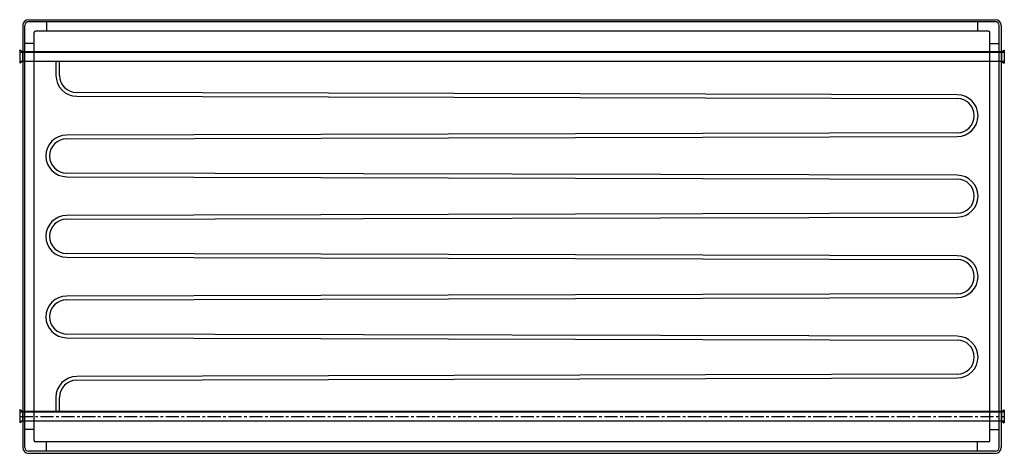
# Model space of a CAD drawing. Units: millimetres. Extents: x 7643 to 10038, y -13807 to -12751.
import ezdxf

# ---------------------------------------------------------------- set-up
doc = ezdxf.new("R2010")
doc.units = ezdxf.units.MM
doc.header["$MEASUREMENT"] = 0
doc.linetypes.add('MITTE', pattern=[50.8, 31.75, -6.35, 6.35, -6.35])

msp = doc.modelspace()

# ---------------------------------------------------------------- linework, layer by layer
at = {"extrusion": (0, 1, 0)}
for p, q in [((7650.6, -12765.2), (7650.6, -13793.2)), ((7664.6, -12751.2), (10016.6, -12751.2)), ((10016.4, -12756.1), (7664.9, -12756.1)), ((7708.6, -12756.1), (7708.6, -12779.1)), ((9972.6, -12756.1), (9972.6, -12779.1)), ((10030.6, -12765.2), (10030.6, -13793.2)), ((7655.6, -13792.9), (7655.6, -12765.4)), ((7678.6, -13776.2), (7678.6, -12782.1)), ((9999.7, -12779.1), (7681.6, -12779.1)), ((10002.7, -13776.2), (10002.7, -12782.1)), ((10025.7, -13792.9), (10025.7, -12765.4)), ((7655.3, -12871.4), (7655.3, -12811)), ((7655.3, -12811), (7655.6, -12811)), ((7678.6, -12809.2), (7655.6, -12809.2)), ((10002.7, -12809.2), (10025.7, -12809.2)), ((10025.9, -12811), (10025.7, -12811)), ((10025.9, -12871.4), (10025.9, -12811)), ((7643.1, -12826), (7643.7, -12825.2)), ((7643.1, -12826), (7643.1, -12856.3)), ((7650.1, -12829.2), (7643.7, -12825.2)), ((7643.7, -12825.2), (7643.7, -12857.2)), ((7650.1, -12829.2), (7650.1, -12853.2)), ((10031.1, -12829.2), (10037.6, -12825.2)), ((10031.1, -12829.2), (10031.1, -12853.2)), ((10038.1, -12826), (10037.6, -12825.2)), ((10037.6, -12825.2), (10037.6, -12857.2)), ((10038.1, -12826), (10038.1, -12856.3)), ((7643.1, -12856.3), (7643.7, -12857.2)), ((7650.1, -12853.2), (7643.7, -12857.2)), ((10031.1, -12853.2), (10037.6, -12857.2)), ((10038.1, -12856.3), (10037.6, -12857.2)), ((7655.6, -12871.4), (7655.3, -12871.4)), ((10025.7, -12871.4), (10025.9, -12871.4)), ((7655.3, -13747.4), (7655.3, -13687)), ((7655.3, -13687), (7655.6, -13687)), ((10025.9, -13687), (10025.7, -13687)), ((10025.9, -13747.4), (10025.9, -13687)), ((7643.1, -13702), (7643.7, -13701.2)), ((7643.1, -13702), (7643.1, -13732.3)), ((7650.1, -13705.2), (7643.7, -13701.2)), ((7643.7, -13701.2), (7643.7, -13733.2)), ((7650.1, -13705.2), (7650.1, -13729.2)), ((10031.1, -13705.2), (10037.6, -13701.2)), ((10031.1, -13705.2), (10031.1, -13729.2)), ((10038.1, -13702), (10037.6, -13701.2)), ((10037.6, -13701.2), (10037.6, -13733.2)), ((10038.1, -13702), (10038.1, -13732.3)), ((7643.1, -13732.3), (7643.7, -13733.2)), ((7650.1, -13729.2), (7643.7, -13733.2)), ((10031.1, -13729.2), (10037.6, -13733.2)), ((10038.1, -13732.3), (10037.6, -13733.2)), ((7655.6, -13747.4), (7655.3, -13747.4)), ((7678.6, -13749.2), (7655.6, -13749.2)), ((10002.7, -13749.2), (10025.7, -13749.2)), ((10025.7, -13747.4), (10025.9, -13747.4)), ((9999.7, -13779.2), (7681.6, -13779.2)), ((7708.6, -13802.2), (7708.6, -13779.2)), ((9972.6, -13802.2), (9972.6, -13779.2)), ((10016.6, -13807.2), (7664.6, -13807.2)), ((10016.4, -13802.2), (7664.9, -13802.2))]:
    msp.add_line(p, q, dxfattribs=at)
at = {"color": 1, "extrusion": (0, 1, 0)}
for p, q in [((7643.1, -12830.2), (10038.1, -12830.2)), ((10030.6, -12829.2), (7650.1, -12829.2)), ((7643.1, -12852.2), (10038.1, -12852.2)), ((10030.6, -12853.2), (7650.1, -12853.2)), ((7731.2, -12853.2), (7731.2, -12887)), ((7740.2, -12887), (7740.2, -12853.2)), ((9923.7, -12934.2), (7781.9, -12928.8)), ((7781.8, -12937.8), (9923.7, -12943.2)), ((9923.7, -13026.7), (7757.3, -13032.2)), ((7757.4, -13041.2), (9923.7, -13035.7)), ((7757.3, -13133.7), (9923.7, -13139.2)), ((9923.7, -13130.2), (7757.4, -13124.7)), ((9923.7, -13222.7), (7757.3, -13228.2)), ((7757.4, -13237.2), (9923.7, -13231.7)), ((7757.3, -13329.7), (9923.7, -13335.2)), ((9923.7, -13326.2), (7757.4, -13320.7)), ((9923.7, -13418.7), (7757.3, -13424.2)), ((7757.4, -13433.2), (9923.7, -13427.7)), ((7757.3, -13525.7), (9923.7, -13531.2)), ((9923.7, -13522.2), (7757.4, -13516.7)), ((9923.7, -13614.7), (7781.8, -13620.1)), ((7781.9, -13629.1), (9923.7, -13623.7)), ((7731.1, -13671), (7731.1, -13705.2)), ((7740.1, -13705.2), (7740.1, -13671)), ((7643.1, -13706.2), (10038.1, -13706.2)), ((10030.6, -13705.2), (7650.1, -13705.2)), ((7643.1, -13728.2), (10038.1, -13728.2)), ((10030.6, -13729.2), (7650.1, -13729.2))]:
    msp.add_line(p, q, dxfattribs=at)
for p, q in [((7650.1, -12829.2), (7650.6, -12829.2)), ((10031.1, -12829.2), (10030.6, -12829.2)), ((7650.6, -12853.2), (7650.1, -12853.2)), ((10030.6, -12853.2), (10031.1, -12853.2)), ((7650.1, -13705.2), (7650.6, -13705.2)), ((10031.1, -13705.2), (10030.6, -13705.2)), ((7650.6, -13729.2), (7650.1, -13729.2)), ((10030.6, -13729.2), (10031.1, -13729.2))]:
    msp.add_line(p, q)
at = {"color": 1, "linetype": 'MITTE'}
msp.add_line((7643.1, -13717.2), (10038.1, -13717.2), dxfattribs=at)
for centre, radius, start, end in [((7664.6, -12765.2), 14, 90, 180), ((7664.9, -12765.4), 9.3, 90, 180), ((10016.4, -12765.4), 9.3, 0, 90), ((10016.6, -12765.2), 14, 0, 90), ((7681.6, -12782.1), 3, 90, 180), ((9999.7, -12782.1), 3, 0, 90), ((7664.6, -13793.2), 14, 180, 270), ((7664.9, -13792.9), 9.3, 180, 270), ((7681.6, -13776.2), 3, 180, 270), ((9999.7, -13776.2), 3, 270, 0), ((10016.4, -13792.9), 9.3, 270, 0), ((10016.6, -13793.2), 14, 270, 0)]:
    msp.add_arc(centre, radius, start, end)
at = {"color": 1}
for centre, radius, start, end in [((7782, -12887), 50.7, 180, 269.8549), ((7782, -12887), 41.7, 180, 269.8549), ((9923.5, -12984.9), 50.8, 270.1455, 89.8545), ((9923.5, -12984.9), 41.7, 270.1455, 89.8545), ((7757.5, -13082.9), 50.8, 90.1455, 269.8544), ((7757.5, -13082.9), 41.7, 90.1455, 269.8544), ((9923.5, -13180.9), 50.8, 270.1455, 89.8545), ((9923.5, -13180.9), 41.7, 270.1455, 89.8545), ((7757.5, -13278.9), 50.8, 90.1455, 269.8545), ((7757.5, -13278.9), 41.7, 90.1455, 269.8545), ((9923.5, -13376.9), 50.8, 270.1455, 89.8545), ((9923.5, -13376.9), 41.7, 270.1455, 89.8545), ((7757.5, -13474.9), 50.8, 90.1455, 269.8545), ((7757.5, -13474.9), 41.7, 90.1455, 269.8545), ((9923.5, -13572.9), 50.8, 270.1455, 89.8545), ((9923.5, -13572.9), 41.7, 270.1455, 89.8545), ((7782, -13671), 50.9, 90.1455, 179.9993), ((7782, -13671), 41.9, 90.1455, 179.9993)]:
    msp.add_arc(centre, radius, start, end, dxfattribs=at)

doc.saveas('drawing.dxf')
